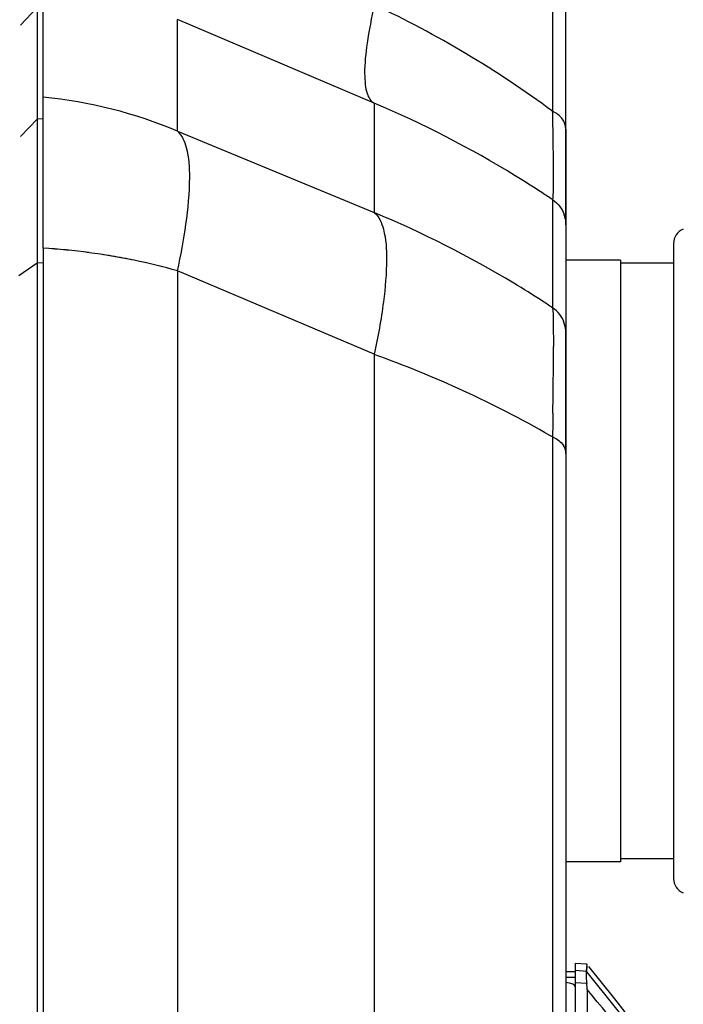
# Paper-space layout '10003487363_1' of a CAD drawing. Units: inches. Extents: x 0 to 34, y 0 to 22.
# Drawn here: x 21.8 to 22.7, y 15.2 to 16.4 of the extents above; entities that cross this region are included whole.
import ezdxf

# ---------------------------------------------------------------- set-up
doc = ezdxf.new("R2010")
doc.units = ezdxf.units.IN
doc.header["$LTSCALE"] = 1.87
doc.header["$MEASUREMENT"] = 0
doc.layers.get('0').update_dxf_attribs({"linetype": 'CONTINUOUS'})
doc.styles.get("Standard").update_dxf_attribs({"font": 'txt', "width": 0.8})
doc.dimstyles.new('DIMSTYLE_2', dxfattribs={"dimtxt": 0.15625, "dimasz": 0.1875, "dimexe": 0.125, "dimexo": 0.0625, "dimgap": 0.078125, "dimtad": 0, "dimtih": 1, "dimtoh": 1, "dimdec": 1, "dimzin": 4, "dimdsep": 46, "dimtxsty": 'STANDARD', "dimblk": 'CLOSED', "dimblk1": 'CLOSED', "dimblk2": 'CLOSED', "dimcen": 0.09, "dimadec": 0, "dimazin": 0, "dimtfac": 1, "dimtdec": 1, "dimtofl": 0, "dimtmove": 0, "dimatfit": 3, "dimldrblk": 'CLOSED', "dimfxl": 1, "dimtolj": 1, "dimtzin": 4, "dimarcsym": 0})

# ---------------------------------------------------------------- blocks, each defined once
blk = doc.blocks.new('_CLOSED')
at = {"color": 0, "linetype": 'BYBLOCK'}
for p, q in [((0, 0), (-1, 0.1667)), ((-1, 0.1667), (-1, -0.1667)), ((-1, -0.1667), (0, 0)), ((-1, 0), (0, 0))]:
    blk.add_line(p, q, dxfattribs=at)
blk = doc.blocks.new('*D2')
at = {"color": 2, "linetype": 'CONTINUOUS'}
for p, q in [((23.2425, 15.682), (23.2425, 4.5192)), ((18.9337, 15.4072), (18.9337, 4.5192)), ((18.9337, 4.6442), (20.6975, 4.6442)), ((23.2425, 4.6442), (21.4788, 4.6442))]:
    blk.add_line(p, q, dxfattribs=at)
at = {"color": 2, "linetype": 'CONTINUOUS', "xscale": 0.1875, "yscale": 0.1875, "zscale": 0.1875, "rotation": 180}
blk.add_blockref('_CLOSED', (18.9337, 4.6442), dxfattribs=at)
at = {"color": 2, "linetype": 'CONTINUOUS', "xscale": 0.1875, "yscale": 0.1875, "zscale": 0.1875}
blk.add_blockref('_CLOSED', (23.2425, 4.6442), dxfattribs=at)
at = {"color": 2, "linetype": 'CONTINUOUS', "insert": (21.0881, 4.7223), "char_height": 0.15625, "width": 0.625, "attachment_point": 2, "line_spacing_factor": 0.9}
blk.add_mtext('109.4', dxfattribs=at)

psp = doc.layouts.new('10003487363_1')

# ---------------------------------------------------------------- linework, layer by layer
at = {"color": 6, "linetype": 'CONTINUOUS'}
for p, q in [((21.8508, 16.1508), (21.8508, 17.363)), ((22.5299, 16.3055), (22.5299, 16.9171)), ((21.8429, 16.4633), (21.8429, 6.5997)), ((22.281, 16.3393), (22.0254, 16.4476)), ((22.0254, 16.3026), (22.2809, 16.1971)), ((22.6008, 16.1352), (22.5299, 16.1352)), ((22.6008, 16.1352), (22.6008, 15.3537)), ((22.6697, 16.1313), (22.6008, 16.1313)), ((22.2809, 16.0129), (22.0254, 16.1213)), ((22.6008, 15.3537), (22.5299, 15.3537)), ((22.6697, 15.3577), (22.6008, 15.3577)), ((22.5418, 15.2218), (22.5418, 15.197)), ((22.5573, 15.2207), (22.5418, 15.2218)), ((22.5573, 15.2207), (22.5573, 15.2207)), ((22.5574, 15.2196), (22.5573, 15.2207)), ((22.5573, 15.2105), (22.5574, 15.2196)), ((22.5418, 15.2108), (22.5299, 15.2108)), ((22.5933, 15.1759), (22.5596, 15.2178)), ((22.534, 15.1963), (22.5299, 15.1971)), ((22.5575, 15.1878), (22.5575, 7.876)), ((22.6439, 15.1106), (22.5933, 15.1759))]:
    psp.add_line(p, q, dxfattribs=at)
at = {"color": 9, "linetype": 'CONTINUOUS'}
for p, q in [((22.5126, 16.9401), (22.5126, 16.3286)), ((21.8429, 16.4633), (21.8213, 16.4405)), ((22.0254, 16.3026), (22.0254, 16.4476)), ((22.281, 16.3393), (22.281, 16.1971)), ((21.8429, 16.3184), (21.8214, 16.2958)), ((21.8508, 16.3188), (21.8429, 16.3184)), ((22.5137, 16.2296), (22.5137, 16.2662)), ((22.5126, 16.2138), (22.5126, 16.0734)), ((22.5299, 16.1812), (22.5299, 16.0408)), ((21.8193, 16.1153), (21.8429, 16.1319)), ((21.8429, 16.1319), (21.8508, 16.1321)), ((22.513, 15.9366), (22.5128, 15.9228)), ((22.5128, 15.9228), (22.5126, 15.9057)), ((22.5575, 15.2113), (22.5418, 15.2124)), ((22.5418, 15.2035), (22.5299, 15.2035)), ((22.5418, 15.197), (22.5569, 15.1959))]:
    psp.add_line(p, q, dxfattribs=at)
at = {"color": 7, "linetype": 'CONTINUOUS'}
for p, q in [((22.5299, 16.3055), (22.5299, 16.1812)), ((22.5299, 16.2774), (22.5299, 16.3055)), ((22.5299, 16.2529), (22.5299, 16.2774)), ((22.5299, 16.2314), (22.5299, 16.2529)), ((22.5299, 16.2255), (22.5299, 16.2314)), ((22.5299, 16.2189), (22.5299, 16.2255)), ((22.5299, 16.2124), (22.5299, 16.2189)), ((22.5299, 16.206), (22.5299, 16.2124)), ((22.5299, 16.1945), (22.5299, 16.206)), ((22.5299, 16.1895), (22.5299, 16.1945)), ((22.5299, 16.1812), (22.5299, 16.1895)), ((22.6697, 16.157), (22.6697, 15.3325)), ((21.8508, 16.1508), (21.8508, 6.913)), ((22.0254, 16.1213), (22.0254, 6.9424)), ((22.5299, 16.0408), (22.5299, 7.0229)), ((22.5299, 16.0159), (22.5299, 16.0408)), ((22.281, 16.0129), (22.281, 7.0509)), ((22.5299, 15.9948), (22.5299, 16.0159)), ((22.5299, 15.9465), (22.5299, 15.9948)), ((22.5299, 15.9276), (22.5299, 15.9465)), ((22.5299, 15.9069), (22.5299, 15.9276)), ((22.5126, 15.9057), (22.5126, 7.1581)), ((22.5299, 15.8843), (22.5299, 15.9069)), ((22.5418, 15.197), (22.5418, 7.8668))]:
    psp.add_line(p, q, dxfattribs=at)
at = {"color": 9, "linetype": 'CONTINUOUS'}
for centre, radius, start, end in [((21.7113, 15.248), 1.3452, 53.4422, 64.9476), ((21.7939, 15.7547), 0.5949, 67.0902, 84.5072), ((21.7403, 15.0648), 1.3844, 58.4794, 67.0105), ((20.1859, 16.2578), 2.3278, 1.1079, 1.7428), ((19.183, 16.2412), 3.3308, 0.4304, 1.0596), ((21.7454, 15.0723), 1.3753, 56.7868, 58.4998), ((21.7546, 15.0865), 1.3584, 56.086, 56.7851), ((21.9821, 16.2357), 0.5317, 359.0298, 359.3367), ((21.744, 14.9125), 1.3923, 58.9354, 67.3167), ((22.4894, 16.1809), 0.0405, 11.5686, 18.6426), ((21.7545, 14.9293), 1.3725, 57.1524, 58.9496), ((21.7659, 14.947), 1.3514, 56.4617, 57.1499), ((21.7781, 14.6224), 1.4786, 60.3705, 70.1176), ((18.3265, 16.0179), 4.1872, 359.8085, 0.0693), ((17.8717, 16.0187), 4.642, 359.5519, 359.818), ((16.9837, 16.0264), 5.53, 359.326, 359.544), ((11.0192, 16.095), 11.4949, 359.2105, 359.334), ((21.8188, 14.6964), 1.3942, 60.1572, 60.3218), ((19.1851, 12.4818), 4.338, 36.6118, 38.9753), ((19.1791, 12.3816), 4.3919, 37.5586, 39.714)]:
    psp.add_arc(centre, radius, start, end, dxfattribs=at)
at = {"color": 6, "linetype": 'CONTINUOUS'}
for centre, radius, start, end in [((22.6894, 16.157), 0.0197, 110.6954, 180), ((22.6894, 15.332), 0.0197, 180, 249.3046), ((22.6521, 15.2077), 0.0959, 177.9684, 181.6956), ((22.6559, 15.2077), 0.0997, 181.6533, 185.6644), ((22.6533, 15.2074), 0.097, 185.6705, 186.848)]:
    psp.add_arc(centre, radius, start, end, dxfattribs=at)
at = {"color": 7, "linetype": 'CONTINUOUS'}
for centre, radius, start, end in [((21.7955, 15.2782), 0.8743, 82.4399, 86.373), ((21.7957, 15.2801), 0.8725, 82.4381, 86.3765), ((21.7975, 15.2954), 0.857, 80.4161, 82.4222), ((21.7996, 15.309), 0.8432, 78.4185, 82.4432), ((21.8049, 15.337), 0.8148, 78.3807, 80.4379), ((21.8079, 15.3494), 0.802, 74.2651, 78.4239), ((21.8062, 15.3425), 0.8091, 74.2825, 78.3996)]:
    psp.add_arc(centre, radius, start, end, dxfattribs=at)
at = {"color": 9, "linetype": 'CONTINUOUS'}
for points, knots in [([(22.281, 16.4666), (22.2773, 16.4502), (22.2716, 16.4207), (22.2678, 16.386), (22.2689, 16.364), (22.2713, 16.3505), (22.2762, 16.3414), (22.281, 16.3393)], [0, 0, 0, 0, 0.38433, 0.682121, 0.794236, 0.882384, 1, 1, 1, 1]), ([(22.5299, 16.3055), (22.5299, 16.3101), (22.526, 16.3202), (22.5175, 16.3262), (22.5126, 16.3286)], [0, 0, 0, 0, 0.460917, 1, 1, 1, 1]), ([(22.0254, 16.1213), (22.0338, 16.1613), (22.0432, 16.215), (22.0402, 16.2764), (22.0317, 16.2974), (22.0254, 16.3026)], [0, 0, 0, 0, 0.659998, 0.867566, 1, 1, 1, 1]), ([(22.5126, 16.2138), (22.5128, 16.2137), (22.5133, 16.2153), (22.5133, 16.2171), (22.5136, 16.2216), (22.5137, 16.2248), (22.5137, 16.2267)], [0, 0, 0, 0, 0.056699, 0.237275, 0.550806, 1, 1, 1, 1]), ([(22.281, 16.1971), (22.2873, 16.1918), (22.2959, 16.1705), (22.298, 16.131), (22.2932, 16.0763), (22.2857, 16.0355), (22.281, 16.0129)], [0, 0, 0, 0, 0.131251, 0.339658, 0.63334, 1, 1, 1, 1]), ([(22.5126, 16.0734), (22.5133, 16.0682), (22.5133, 16.0513), (22.5137, 16.0345), (22.5137, 16.023)], [0, 0, 0, 0, 0.314612, 1, 1, 1, 1]), ([(22.5126, 15.9057), (22.5174, 15.9036), (22.5258, 15.8982), (22.5299, 15.8886), (22.5299, 15.8843)], [0, 0, 0, 0, 0.548781, 1, 1, 1, 1])]:
    psp.add_open_spline(points, degree=3, knots=knots, dxfattribs=at)
for points in [[(22.5126, 16.2138), (22.5195, 16.2091), (22.5252, 16.2018), (22.5278, 16.1938)], [(22.5291, 16.189), (22.5297, 16.1864), (22.5299, 16.1838), (22.5299, 16.1812)], [(22.5219, 16.0646), (22.5193, 16.068), (22.5161, 16.0711), (22.5126, 16.0734)], [(22.5299, 16.0408), (22.5299, 16.0492), (22.527, 16.058), (22.5219, 16.0646)]]:
    psp.add_open_spline(points, degree=3, dxfattribs=at)
at = {"color": 6, "linetype": 'CONTINUOUS'}
psp.add_open_spline([(22.5573, 15.2207), (22.5571, 15.2207), (22.5573, 15.2194), (22.5567, 15.218), (22.5565, 15.2148), (22.5563, 15.2124), (22.5563, 15.2111)], degree=3, knots=[0, 0, 0, 0, 0.066886, 0.258864, 0.57169, 1, 1, 1, 1], dxfattribs=at)
for points in [[(22.5418, 15.1913), (22.5418, 15.1944), (22.537, 15.1957), (22.534, 15.1963)], [(22.5575, 15.1878), (22.5575, 15.1905), (22.5573, 15.1932), (22.5569, 15.1959)]]:
    psp.add_open_spline(points, degree=3, dxfattribs=at)

# ---------------------------------------------------------------- dimensions: what is measured, and where the dimension line sits
at = {"color": 2, "linetype": 'CONTINUOUS'}
dim = psp.add_linear_dim(base=(18.9337, 4.6442), p1=(23.2425, 15.7445), p2=(18.9337, 15.4697), angle=180, dimstyle='DIMSTYLE_2', dxfattribs=at)
dim.commit()
dim.dimension.update_dxf_attribs({"geometry": '*D2', "text_midpoint": (21.1077, 4.6442), "dimtype": 160})

doc.saveas('drawing.dxf')
